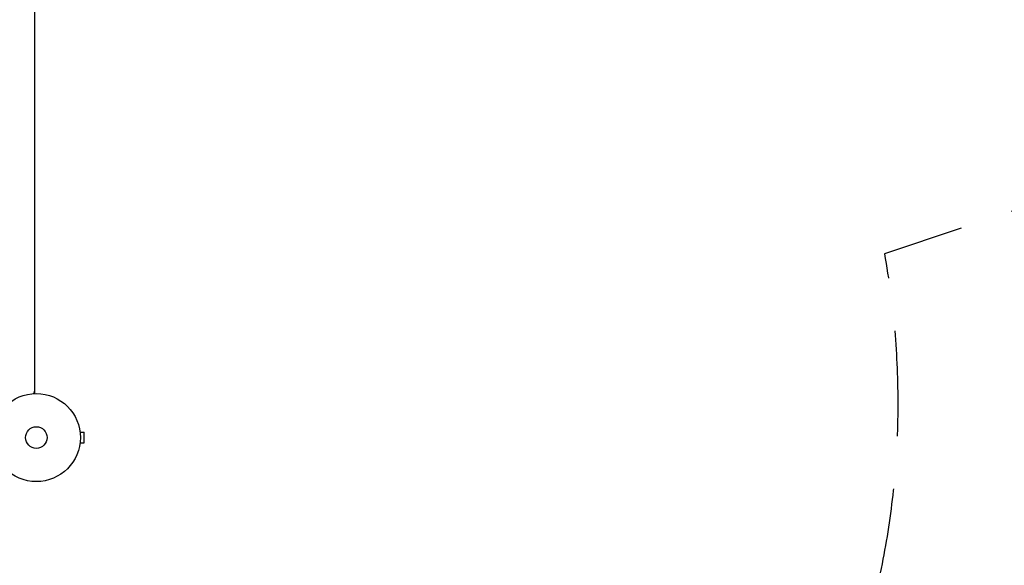
# Model space of a CAD drawing. Units: millimetres. Extents: x -6442 to 7311, y -7384 to 8299.
# Drawn here: x 2365 to 3549, y -3202 to -2546 of the extents above; entities that cross this region are included whole.
import ezdxf

# ---------------------------------------------------------------- set-up
doc = ezdxf.new("R2010")
doc.units = ezdxf.units.MM
doc.header["$LTSCALE"] = 20
doc.linetypes.add('HIDDEN', pattern=[9.525, 6.35, -3.175])
doc.layers.add('2d', color=230, linetype='Continuous')
doc.layers.add('ASTM-BufferZone', color=240, linetype='HIDDEN')

msp = doc.modelspace()

# ---------------------------------------------------------------- linework, layer by layer
at = {"layer": '2d'}
for p, q in [((2382.8, -2019.5), (2382.8, -2995.6)), ((2382.8, -2993.8), (2382.7, -2993.8)), ((2437.2, -3040.6), (2437.2, -3040.6)), ((2437.2, -3040.6), (2437.2, -3040.6)), ((2437.4, -3042.1), (2442.2, -3042.1)), ((2442.2, -3055.1), (2442.2, -3042.1)), ((2437.4, -3055.1), (2442.2, -3055.1)), ((2437.2, -3056.5), (2437.2, -3056.6)), ((2437.2, -3056.6), (2437.2, -3056.6)), ((2365.5, -3098), (2365.5, -3097.9)), ((2365.5, -3098), (2365.5, -3098))]:
    msp.add_line(p, q, dxfattribs=at)
for radius in [53, 13]:
    msp.add_circle((2384.8, -3048.6), radius, dxfattribs=at)
msp.add_arc((2377.8, -2992.7), 5, 323.9018, 360, dxfattribs=at)
at = {"layer": 'ASTM-BufferZone', "flags": 128}
msp.add_lwpolyline([(2706.1, 4538.8), (1844.1, 3059.7, -0.202848), (1757.9, 2026.9, -0.44731), (2881.7, 1017.7, 0.585378), (4473.9, 819.9, -0.793813), (5928.1, -391.7, -0.177809), (6374.7, -2384.4), (6290.5, -2428.3, -0.107885), (5873.8, -3481.7), (5824, -3480.8, -0.231131), (5066.3, -3850.9, -0.516097), (4158.9, -2574.2), (3405.1, -2827.5, -0.862534), (1515.5, -3465.2, -0.198908), (818.5, -3232.6, 0.402119), (-453.7, -3296.1), (-1883.4, -4811.7), (-4024.9, -6785.2, -0.414214), (-4138, -6780.6), (-5843.3, -4930, -0.414214), (-5838.7, -4817), (-4121.4, -3234.4, 0.287502), (-3864.2, -2291.6, -0.289139), (-3263.1, -113.9, 0.376561), (-3127.4, 1092.1, -0.153258), (-3294.1, 1623, -0.302303), (-2522.9, 2685.4, 0.003683), (-3320.1, 3866.7), (-4426.3, 5700.4, -0.419851), (-4102.1, 6958.5), (-3585.7, 7256.6, -0.405575), (-2356.4, 6946.7), (-1313.6, 5239.9, -0.175391), (-51.7, 4439.5), (703.5, 5695, -0.414214), (1946.6, 6028.1), (2373.1, 5781.9, -0.414214)], format="xyb", close=True, dxfattribs=at)

doc.saveas('drawing.dxf')
